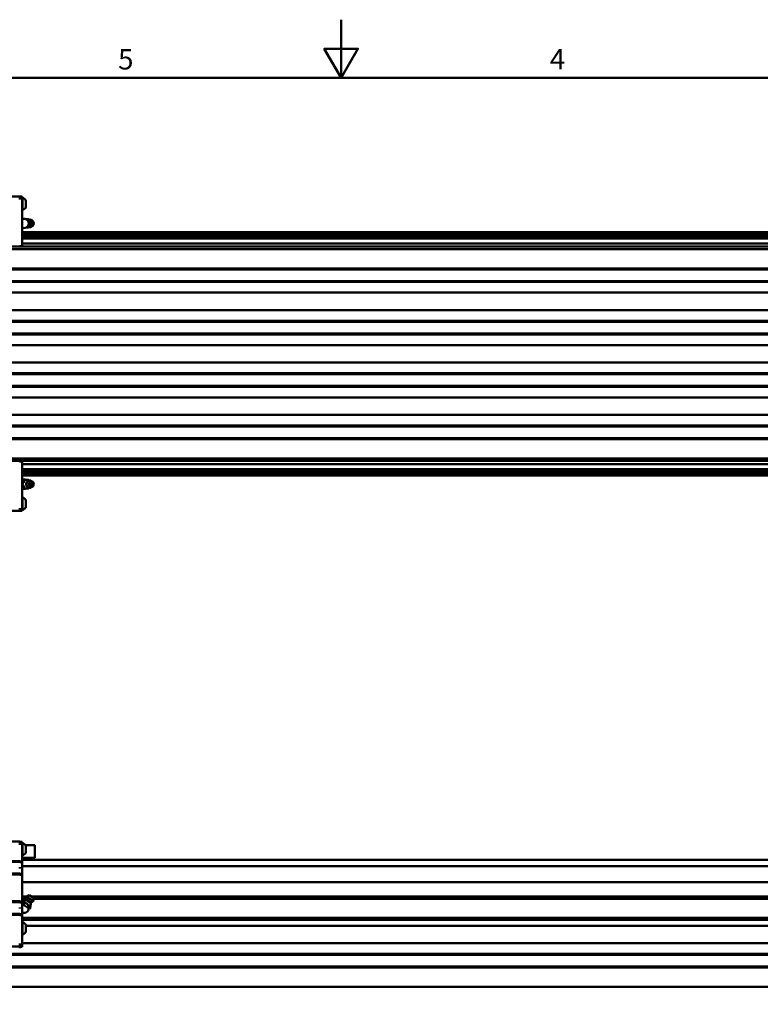
# Model space of a CAD drawing. Units: millimetres. Extents: x 0 to 2970, y 0 to 2100.
# Drawn here: x 1209 to 1845, y 1254 to 2100 of the extents above; entities that cross this region are included whole.
import ezdxf

# ---------------------------------------------------------------- set-up
doc = ezdxf.new("R2010")
doc.units = ezdxf.units.MM
doc.header["$LTSCALE"] = 5
doc.layers.get('0').update_dxf_attribs({"lineweight": 25})
doc.layers.add('AM_0', color=7, linetype='Continuous', lineweight=50)
doc.styles.add('Testo nota (ISO)', font='calibri.ttf')

# ---------------------------------------------------------------- blocks, each defined once
blk = doc.blocks.new('Bordi Bordo di default')
at = {"layer": 'AM_0', "flags": 128}
for points in [[(297, 420), (297, 410), (294.11, 415), (299.89, 415), (297, 410)], [(10, 10), (10, 410), (584, 410), (584, 10), (10, 10)]]:
    blk.add_lwpolyline(points, dxfattribs=at)
at = {"layer": 'AM_0', "char_height": 3.5, "attachment_point": 7, "style": 'Testo nota (ISO)'}
for s, insert in [('5', (258.71, 410.35)), ('4', (332.84, 410.38))]:
    blk.add_mtext(s, dxfattribs=dict(at, insert=insert))

msp = doc.modelspace()

# ---------------------------------------------------------------- linework, layer by layer
at = {"layer": 'AM_0'}
for p, q in [((1209.111, 1948.0162), (644.111, 1948.0162)), ((1209.111, 1948.0162), (1209.111, 1945.5162)), ((1211.111, 1948.0162), (1209.111, 1948.0162)), ((1211.111, 1945.5162), (1211.111, 1948.0162)), ((1211.111, 1947.0162), (1211.511, 1947.0162)), ((1211.111, 1945.5162), (1211.111, 1906.0162)), ((1211.511, 1936.5162), (1211.511, 1947.0162)), ((1214.411, 1939.1412), (1214.411, 1944.3912)), ((1211.111, 1936.5162), (1211.511, 1936.5162)), ((1215.789, 1928.6155), (1214.6485, 1928.6155)), ((1217.5513, 1925.0162), (1215.789, 1928.6155)), ((1216.5657, 1928.6155), (1215.789, 1928.6155)), ((1214.6485, 1921.4169), (1215.789, 1921.4169)), ((1215.789, 1921.4169), (1217.5513, 1925.0162)), ((1216.5657, 1921.4169), (1215.789, 1921.4169)), ((1217.5513, 1925.0162), (1218.328, 1925.0162)), ((1218.2806, 1926.4383), (1217.8532, 1927.1356)), ((1218.2806, 1923.5942), (1217.8532, 1922.8968)), ((1220.3514, 1926.9895), (1219.5122, 1927.6986)), ((1220.3514, 1923.0429), (1219.5122, 1922.3338)), ((1211.111, 1917.5162), (2299.111, 1917.5162)), ((1211.111, 1917.2634), (2299.111, 1917.2634)), ((1211.111, 1916.019), (2299.111, 1916.019)), ((1211.111, 1915.7662), (2299.111, 1915.7662)), ((1211.111, 1914.2662), (2299.111, 1914.2662)), ((1211.111, 1914.0134), (2299.111, 1914.0134)), ((1211.111, 1912.769), (2299.111, 1912.769)), ((1211.111, 1912.0662), (2299.111, 1912.0662)), ((554.111, 1905.1162), (2299.111, 1905.1162)), ((1209.111, 1905.5162), (1209.111, 1906.0162)), ((1211.111, 1905.5162), (1209.111, 1905.5162)), ((1211.111, 1907.7381), (2299.111, 1907.7381)), ((1211.111, 1906.0162), (1211.111, 1905.5162)), ((554.111, 1903.0162), (2299.111, 1903.0162)), ((554.111, 1886.3162), (2299.111, 1886.3162)), ((554.111, 1885.5162), (2299.111, 1885.5162)), ((554.111, 1875.5162), (2299.111, 1875.5162)), ((554.111, 1874.7162), (2299.111, 1874.7162)), ((554.111, 1865.5162), (2299.111, 1865.5162)), ((554.111, 1850.5162), (2299.111, 1850.5162)), ((554.111, 1841.3162), (2299.111, 1841.3162)), ((554.111, 1840.5162), (2299.111, 1840.5162)), ((554.111, 1830.5162), (2299.111, 1830.5162)), ((554.111, 1829.7162), (2299.111, 1829.7162)), ((554.111, 1820.5162), (2299.111, 1820.5162)), ((554.111, 1805.5162), (2299.111, 1805.5162)), ((554.111, 1796.3162), (2299.111, 1796.3162)), ((554.111, 1795.5162), (2299.111, 1795.5162)), ((554.111, 1785.5162), (2299.111, 1785.5162)), ((554.111, 1784.7162), (2299.111, 1784.7162)), ((554.111, 1775.5162), (2299.111, 1775.5162)), ((554.111, 1760.5162), (2299.111, 1760.5162)), ((554.111, 1751.3162), (2299.111, 1751.3162)), ((554.111, 1750.5162), (2299.111, 1750.5162)), ((554.111, 1740.5162), (2299.111, 1740.5162)), ((554.111, 1739.7162), (2299.111, 1739.7162)), ((554.111, 1723.0162), (2299.111, 1723.0162)), ((554.111, 1720.9163), (2299.111, 1720.9163)), ((1209.111, 1720.0162), (1209.111, 1720.5162)), ((1209.111, 1720.5162), (1211.111, 1720.5162)), ((1211.111, 1720.5162), (1211.111, 1720.0162)), ((1211.111, 1720.0162), (1211.111, 1680.5162)), ((1211.111, 1718.2944), (2299.111, 1718.2944)), ((1211.111, 1713.9662), (2299.111, 1713.9662)), ((1211.111, 1713.2634), (2299.111, 1713.2634)), ((1211.111, 1712.019), (2299.111, 1712.019)), ((1211.111, 1711.7662), (2299.111, 1711.7662)), ((1211.111, 1710.2662), (2299.111, 1710.2662)), ((1211.111, 1710.0134), (2299.111, 1710.0134)), ((1211.111, 1708.769), (2299.111, 1708.769)), ((1211.111, 1708.5162), (2299.111, 1708.5162)), ((1211.111, 1702.2596), (1212.2645, 1704.6155)), ((1211.2788, 1701.0162), (1211.111, 1701.0162)), ((1213.0411, 1704.6155), (1212.2645, 1704.6155)), ((1215.4128, 1702.9896), (1216.252, 1703.6986)), ((1220.3514, 1702.9896), (1219.5122, 1703.6986)), ((1212.2645, 1697.4169), (1211.111, 1699.7728)), ((1213.0411, 1697.4169), (1212.2645, 1697.4169)), ((1215.4128, 1699.0429), (1216.252, 1698.3338)), ((1220.3514, 1699.0429), (1219.5122, 1698.3338)), ((1211.111, 1689.5162), (1211.511, 1689.5162)), ((1211.511, 1679.0162), (1211.511, 1689.5162)), ((1214.411, 1681.6412), (1214.411, 1686.8912)), ((1209.111, 1678.0162), (644.111, 1678.0162)), ((1209.111, 1680.5162), (1209.111, 1678.0162)), ((1209.111, 1678.0162), (1211.111, 1678.0162)), ((1211.111, 1678.0162), (1211.111, 1680.5162)), ((1211.111, 1679.0162), (1211.511, 1679.0162)), ((1209.111, 1393.9549), (644.111, 1393.9549)), ((1209.111, 1391.4549), (1209.111, 1393.9549)), ((1211.111, 1393.6928), (1209.111, 1393.6928)), ((1209.111, 1391.1928), (1209.111, 1391.4549)), ((1211.111, 1391.1928), (1211.111, 1393.6928)), ((1211.111, 1392.6928), (1211.511, 1392.6928)), ((1211.111, 1391.1928), (1211.111, 1377.4928)), ((1211.511, 1382.1928), (1211.511, 1392.6928)), ((1213.9605, 1390.9928), (1221.611, 1390.9928)), ((1214.411, 1384.8178), (1214.411, 1390.0678)), ((1222.111, 1390.4928), (1222.111, 1380.4928)), ((1211.111, 1382.1928), (1211.511, 1382.1928)), ((1221.611, 1379.9928), (1211.111, 1379.9928)), ((1209.111, 1377.2549), (644.111, 1377.2549)), ((1209.111, 1376.4549), (644.111, 1376.4549)), ((1209.111, 1377.4928), (1209.111, 1377.7549)), ((1209.111, 1376.9928), (1209.111, 1377.4928)), ((1209.111, 1376.9928), (1209.111, 1376.6928)), ((1209.111, 1376.9928), (1211.111, 1376.9928)), ((1209.111, 1376.6928), (1209.111, 1376.4928)), ((1209.111, 1376.1928), (1209.111, 1376.4928)), ((1211.111, 1376.1928), (1209.111, 1376.1928)), ((1209.111, 1370.9135), (1209.111, 1371.9963)), ((1211.111, 1378.1949), (2225.111, 1378.1949)), ((1211.111, 1377.4928), (1211.111, 1376.9928)), ((1211.111, 1376.6928), (1211.111, 1376.9928)), ((1211.111, 1376.4928), (1211.111, 1376.6928)), ((1211.111, 1376.4928), (1211.111, 1376.1928)), ((1211.111, 1376.1928), (1211.111, 1366.1928)), ((1211.111, 1372.8649), (2225.111, 1372.8649)), ((1209.111, 1366.4549), (644.111, 1366.4549)), ((1209.111, 1365.6549), (644.111, 1365.6549)), ((1209.111, 1366.1549), (1209.111, 1366.4549)), ((1209.111, 1366.1928), (1211.111, 1366.1928)), ((1209.111, 1365.9549), (1209.111, 1366.1549)), ((1209.111, 1365.6549), (1209.111, 1365.9549)), ((1209.111, 1365.1549), (1209.111, 1365.6549)), ((1211.111, 1365.3928), (1209.111, 1365.3928)), ((1209.111, 1364.8928), (1209.111, 1365.1549)), ((1211.111, 1366.1928), (1211.111, 1365.8928)), ((1211.111, 1365.6928), (1211.111, 1365.8928)), ((1211.111, 1365.3928), (1211.111, 1365.6928)), ((1211.111, 1365.3928), (1211.111, 1364.8928)), ((1211.111, 1364.8928), (1211.111, 1342.9928)), ((1211.111, 1359.1949), (2299.111, 1359.1949)), ((1211.111, 1346.6949), (1215.4495, 1346.6949)), ((1211.111, 1346.4421), (1215.1259, 1346.4421)), ((1211.111, 1345.1977), (1214.8261, 1345.1977)), ((1211.111, 1344.9449), (1214.7723, 1344.9449)), ((1214.5533, 1343.9141), (1215.0835, 1346.409)), ((1217.0934, 1347.9792), (1215.0835, 1346.409)), ((1215.0835, 1346.409), (1220.6807, 1342.9115)), ((1217.0934, 1347.9792), (1221.211, 1345.4063)), ((1219.1488, 1346.6949), (2299.111, 1346.6949)), ((1219.5534, 1346.4421), (2299.111, 1346.4421)), ((1221.211, 1345.4063), (1220.6807, 1342.9115)), ((1221.1129, 1344.9449), (2299.111, 1344.9449)), ((1221.1666, 1345.1977), (2299.111, 1345.1977)), ((1209.111, 1342.7549), (644.111, 1342.7549)), ((1209.111, 1341.9549), (644.111, 1341.9549)), ((1209.111, 1342.9928), (1209.111, 1343.2549)), ((1209.111, 1342.4928), (1209.111, 1342.9928)), ((1209.111, 1342.4928), (1209.111, 1342.1928)), ((1209.111, 1342.4928), (1211.111, 1342.4928)), ((1209.111, 1342.1928), (1209.111, 1341.9928)), ((1209.111, 1341.6928), (1209.111, 1341.9928)), ((1211.111, 1341.6928), (1209.111, 1341.6928)), ((1209.111, 1336.4135), (1209.111, 1337.4963)), ((1211.111, 1342.9928), (1211.111, 1342.4928)), ((1211.111, 1342.1928), (1211.111, 1342.4928)), ((1211.111, 1341.9928), (1211.111, 1342.1928)), ((1211.111, 1341.9928), (1211.111, 1341.6928)), ((1211.2788, 1341.9358), (1211.111, 1341.6671)), ((1211.111, 1341.6928), (1211.111, 1331.6928)), ((1212.2645, 1339.5916), (1211.111, 1340.3124)), ((1214.5533, 1343.9141), (1211.2788, 1341.9358)), ((1213.0411, 1340.8345), (1212.2645, 1339.5916)), ((1215.789, 1337.3892), (1212.2645, 1339.5916)), ((1214.5533, 1343.9141), (1218.6708, 1341.3412)), ((1216.5657, 1338.6321), (1215.789, 1337.3892)), ((1217.5513, 1336.288), (1215.789, 1337.3892)), ((1217.5513, 1336.288), (1218.328, 1337.5309)), ((1218.6708, 1341.3412), (1218.328, 1337.5309)), ((1218.6708, 1341.3412), (1220.6807, 1342.9115)), ((1209.111, 1331.9549), (644.111, 1331.9549)), ((1209.111, 1331.1549), (644.111, 1331.1549)), ((1209.111, 1331.6549), (1209.111, 1331.9549)), ((1209.111, 1331.6928), (1211.111, 1331.6928)), ((1209.111, 1331.4549), (1209.111, 1331.6549)), ((1209.111, 1331.1549), (1209.111, 1331.4549)), ((1209.111, 1330.6549), (1209.111, 1331.1549)), ((1211.111, 1330.8928), (1209.111, 1330.8928)), ((1209.111, 1330.3928), (1209.111, 1330.6549)), ((1211.111, 1331.6928), (1211.111, 1331.3928)), ((1211.111, 1331.1928), (1211.111, 1331.3928)), ((1211.111, 1330.8928), (1211.111, 1331.1928)), ((1211.111, 1330.8928), (1211.111, 1330.3928)), ((1211.111, 1330.3928), (1211.111, 1306.1928)), ((1211.111, 1328.4449), (2299.111, 1328.4449)), ((1211.111, 1328.1921), (2299.111, 1328.1921)), ((1211.111, 1326.9477), (2299.111, 1326.9477)), ((1211.111, 1326.6949), (2299.111, 1326.6949)), ((1211.111, 1324.6928), (1211.511, 1324.6928)), ((1211.511, 1314.1928), (1211.511, 1324.6928)), ((1214.411, 1316.8178), (1214.411, 1322.0678)), ((1214.411, 1321.6949), (2299.111, 1321.6949)), ((1211.111, 1314.1928), (1211.511, 1314.1928)), ((644.111, 1303.9549), (1209.111, 1303.9549)), ((1209.111, 1306.1928), (1209.111, 1306.4549)), ((1209.111, 1306.1928), (1209.111, 1303.6928)), ((1209.111, 1303.6928), (1209.111, 1302.4549)), ((1211.111, 1303.6928), (1209.111, 1303.6928)), ((1211.111, 1306.6949), (2299.111, 1306.6949)), ((1211.111, 1303.6928), (1211.111, 1306.1928)), ((554.111, 1297.4949), (2299.111, 1297.4949)), ((554.111, 1296.6949), (2299.111, 1296.6949)), ((554.111, 1286.6949), (2299.111, 1286.6949)), ((554.111, 1285.8949), (2299.111, 1285.8949)), ((554.111, 1269.1949), (2299.111, 1269.1949))]:
    msp.add_line(p, q, dxfattribs=at)
for centre, radius, start, end in [((1210.6194, 1943.1169), 4, 18.5778721, 77.121077), ((1210.6194, 1940.4156), 4, 282.878923, 341.4221279), ((1212.9035, 1925.0162), 4, 243.375935, 116.624065), ((1212.9035, 1701.0162), 4, 64.1354613, 116.624065), ((1212.9035, 1701.0162), 4, 243.375935, 295.8645387), ((1210.6194, 1685.6169), 4, 18.5778721, 77.121077), ((1210.6194, 1682.9156), 4, 282.878923, 341.4221279), ((1210.6194, 1388.7934), 4, 18.5778721, 77.121077), ((1221.611, 1390.4928), 0.5, 0, 90), ((1210.6194, 1386.0922), 4, 282.878923, 341.4221279), ((1221.611, 1380.4928), 0.5, 270, 0), ((1212.9035, 1336.6928), 4, 116, 116.624065), ((1212.9035, 1336.6928), 4, 243.375935, 0), ((1210.6194, 1320.7934), 4, 18.5778721, 77.121077), ((1210.6194, 1318.0922), 4, 282.878923, 341.4221279)]:
    msp.add_arc(centre, radius, start, end, dxfattribs=at)
for centre, major_axis, start_param, end_param in [((1217.8821, 1925.0162), (0, -3.3), 5.9756161, 9.73234717), ((1216.612, 1925.0162), (0, 2.4277), 4.08657306, 5.3382049), ((1219.1522, 1925.0162), (0, 2.4277), 3.76336182, 5.66141615), ((1216.612, 1701.0162), (0, 2.4277), 0.62176916, 2.51982349), ((1217.8821, 1701.0162), (0, -3.3), 2.51982349, 6.90495447)]:
    msp.add_ellipse(centre, major_axis=major_axis, ratio=0.8480481, start_param=start_param, end_param=end_param, dxfattribs=at)
for centre, major_axis in [((1219.1522, 1701.0162), (0, -2.4277)), ((1219.1522, 1701.0162), (0, 1.1056)), ((1218.9801, 1701.0162), (0, -0.5859))]:
    msp.add_ellipse(centre, major_axis=major_axis, ratio=0.8480481, dxfattribs=at)
for points, weights in [([(1216.5657, 1928.6155), (1218.5341, 1926.8159), (1218.328, 1925.0162)], [1.40275559368, 1.61976263923, 1.40275559368]), ([(1218.328, 1925.0162), (1218.5341, 1923.2166), (1216.5657, 1921.4169)], [1.40275559368, 1.61976263923, 1.40275559368]), ([(1213.0411, 1704.6155), (1213.2472, 1702.8159), (1211.2788, 1701.0162)], [1.36079828454, 1.57131451178, 1.36079828454]), ([(1211.2788, 1701.0162), (1213.2472, 1699.2166), (1213.0411, 1697.4169)], [1.36079828454, 1.57131451178, 1.36079828454]), ([(1216.5657, 1704.6155), (1215.8906, 1704.6155), (1213.0411, 1704.6155)], [1.34177142681, 1.54934418892, 1.34177142681]), ([(1217.0349, 1704.1614), (1216.8214, 1704.3818), (1216.5657, 1704.6155)], [1.44674686781, 1.42759427175, 1.40275559368]), ([(1213.0411, 1697.4169), (1215.8906, 1697.4169), (1216.5657, 1697.4169)], [1.34177142681, 1.54934418892, 1.34177142681]), ([(1216.5657, 1697.4169), (1216.8214, 1697.6506), (1217.0349, 1697.8711)], [1.40275559368, 1.42759427175, 1.44674686781]), ([(1211.2788, 1341.9358), (1213.2472, 1343.125), (1213.0411, 1340.8345)], [1.36079828454, 1.57131451178, 1.36079828454]), ([(1213.0411, 1340.8345), (1215.8906, 1341.4732), (1216.5657, 1338.6321)], [1.34177142681, 1.54934418892, 1.34177142681]), ([(1216.5657, 1338.6321), (1218.5341, 1339.8214), (1218.328, 1337.5309)], [1.40275559368, 1.61976263923, 1.40275559368])]:
    msp.add_rational_spline(points, weights, degree=2, dxfattribs=at)

# ---------------------------------------------------------------- block references
at = {"xscale": 5, "yscale": 5, "zscale": 5}
msp.add_blockref('Bordi Bordo di default', (0, 0), dxfattribs=at)

doc.saveas('drawing.dxf')
